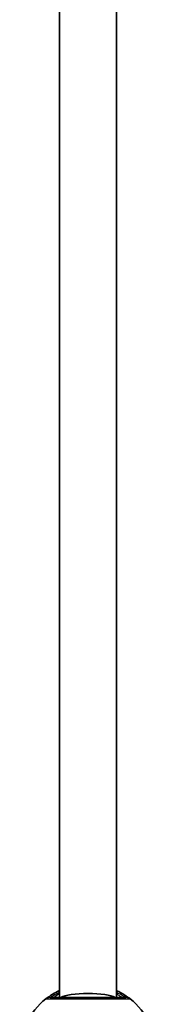
# Model space of a CAD drawing. Units: millimetres. Extents: x -4778 to 4988, y -6718 to 7015.
# Drawn here: x -916 to -877, y 162 to 439 of the extents above; entities that cross this region are included whole.
import ezdxf

# ---------------------------------------------------------------- set-up
doc = ezdxf.new("R2010")
doc.units = ezdxf.units.MM
doc.layers.add('Widoczne (ISO)', color=7, linetype='Continuous', lineweight=35)
doc.layers.add('Widoczne wąskie (ISO)', color=7, linetype='Continuous', lineweight=25)

msp = doc.modelspace()

# ---------------------------------------------------------------- linework, layer by layer
at = {"layer": 'Widoczne (ISO)'}
for p, q in [((-904.57, 526.8), (-904.57, 164)), ((-888.58, 526.8), (-888.58, 164))]:
    msp.add_line(p, q, dxfattribs=at)
for start, end in [(128.0674, 231.9326), (308.0674, 51.9326)]:
    msp.add_arc((-896.57, 148.5), 19.15, start, end, dxfattribs=at)
msp.add_ellipse((-896.57, 163.5), major_axis=(-8, 0), ratio=0.198912, start_param=3.461216, end_param=5.963562, dxfattribs=at)
for points, knots in [([(-904.57, 165.9), (-905.29, 165.57), (-905.93, 165.22), (-907.21, 164.45), (-907.75, 164.05), (-908.26, 163.68), (-908.36, 163.59), (-908.38, 163.58)], [2.6169931, 2.6169931, 2.6169931, 2.6169931, 2.871378, 2.871378, 3.2295712, 3.2295712, 3.453442, 3.453442, 3.453442, 3.453442]), ([(-886, 164), (-886.02, 164), (-886.1, 164), (-886.49, 164), (-886.9, 164), (-888.2, 164), (-889.19, 164), (-891.59, 164), (-893.02, 164), (-896.16, 164), (-897.88, 164), (-901.16, 164), (-902.71, 164), (-905.37, 164), (-906.38, 164), (-907.03, 164), (-907.13, 164), (-907.15, 164)], [0, 0, 0, 0, 0.207203, 0.207203, 0.538728, 0.538728, 0.96971, 0.96971, 1.426728, 1.426728, 1.929794, 1.929794, 2.451064, 2.451064, 3.039836, 3.039836, 3.268858, 3.268858, 3.268858, 3.268858]), ([(-884.77, 163.58), (-884.78, 163.59), (-884.84, 163.64), (-885.12, 163.85), (-885.42, 164.08), (-886.37, 164.72), (-887.09, 165.16), (-888.16, 165.7), (-888.36, 165.8), (-888.58, 165.9)], [0, 0, 0, 0, 0.1647741, 0.1647741, 0.4284126, 0.4284126, 0.7619401, 0.7619401, 0.8364489, 0.8364489, 0.8364489, 0.8364489])]:
    msp.add_open_spline(points, degree=3, knots=knots, dxfattribs=at)
at = {"layer": 'Widoczne wąskie (ISO)'}
for centre, major_axis, ratio, start_param, end_param in [((-907.15, 162), (0, 2), 0.999759, 0, 0.664587), ((-907.15, 162), (-1.23, 1.57), 0.999619, 5.618599, 6.283185), ((-886, 162), (1.23, 1.57), 0.999619, 0, 0.664586), ((-886, 162), (0, 2), 0.999759, 5.618598, 6.283185)]:
    msp.add_ellipse(centre, major_axis=major_axis, ratio=ratio, start_param=start_param, end_param=end_param, dxfattribs=at)
for points, knots in [([(-907.15, 164), (-907.13, 164.01), (-907.04, 164.08), (-906.58, 164.37), (-906.1, 164.67), (-905.17, 165.14), (-904.88, 165.28), (-904.57, 165.42)], [-3.453442, -3.453442, -3.453442, -3.453442, -3.2295712, -3.2295712, -2.871378, -2.871378, -2.7335399, -2.7335399, -2.7335399, -2.7335399]), ([(-907.15, 164), (-907.15, 164), (-907.15, 164), (-907.15, 164), (-907.15, 164), (-907.15, 164)], [0, 0, 0, 0, 0.01150026, 0.01150026, 0.02300051, 0.02300051, 0.02300051, 0.02300051]), ([(-904.58, 165.01), (-904.83, 164.85), (-905.05, 164.7), (-905.77, 164.21), (-906.07, 164), (-906.07, 164)], [5.7181762, 5.7181762, 5.7181762, 5.7181762, 5.8665698, 5.8665698, 6.2734397, 6.2734397, 6.2734397, 6.2734397]), ([(-888.58, 165.42), (-887.92, 165.13), (-887.37, 164.84), (-886.59, 164.38), (-886.32, 164.21), (-886.07, 164.05), (-886.01, 164.01), (-886, 164)], [-0.7199022, -0.7199022, -0.7199022, -0.7199022, -0.4284126, -0.4284126, -0.1647741, -0.1647741, 0, 0, 0, 0]), ([(-887.07, 164), (-887.07, 164), (-887.11, 164.03), (-887.31, 164.16), (-887.52, 164.31), (-888.02, 164.65), (-888.28, 164.82), (-888.57, 165.01)], [6.2734397, 6.2734397, 6.2734397, 6.2734397, 6.41994, 6.41994, 6.6543405, 6.6543405, 6.8287032, 6.8287032, 6.8287032, 6.8287032]), ([(-886, 164), (-886, 164), (-886, 164), (-886, 164), (-886, 164), (-886, 164)], [0, 0, 0, 0, 0.01150026, 0.01150026, 0.02300051, 0.02300051, 0.02300051, 0.02300051]), ([(-908.38, 163.58), (-908.38, 163.58), (-908.38, 163.58), (-908.38, 163.57), (-908.38, 163.57), (-908.38, 163.57)], [-0.02300051, -0.02300051, -0.02300051, -0.02300051, -0.01150026, -0.01150026, 0, 0, 0, 0]), ([(-908.38, 163.57), (-908.36, 163.57), (-908.25, 163.57), (-907.53, 163.57), (-906.39, 163.57), (-903.43, 163.57), (-901.7, 163.57), (-898.03, 163.57), (-896.11, 163.57), (-892.6, 163.57), (-891.01, 163.57), (-888.33, 163.57), (-887.22, 163.57), (-885.78, 163.57), (-885.31, 163.57), (-884.88, 163.57), (-884.78, 163.57), (-884.77, 163.57)], [-3.268858, -3.268858, -3.268858, -3.268858, -3.039836, -3.039836, -2.451064, -2.451064, -1.929794, -1.929794, -1.426728, -1.426728, -0.96971, -0.96971, -0.538728, -0.538728, -0.207203, -0.207203, 0, 0, 0, 0]), ([(-884.77, 163.57), (-884.77, 163.57), (-884.77, 163.57), (-884.77, 163.58), (-884.77, 163.58), (-884.77, 163.58)], [-0.02300051, -0.02300051, -0.02300051, -0.02300051, -0.01150026, -0.01150026, 0, 0, 0, 0])]:
    msp.add_open_spline(points, degree=3, knots=knots, dxfattribs=at)

doc.saveas('drawing.dxf')
